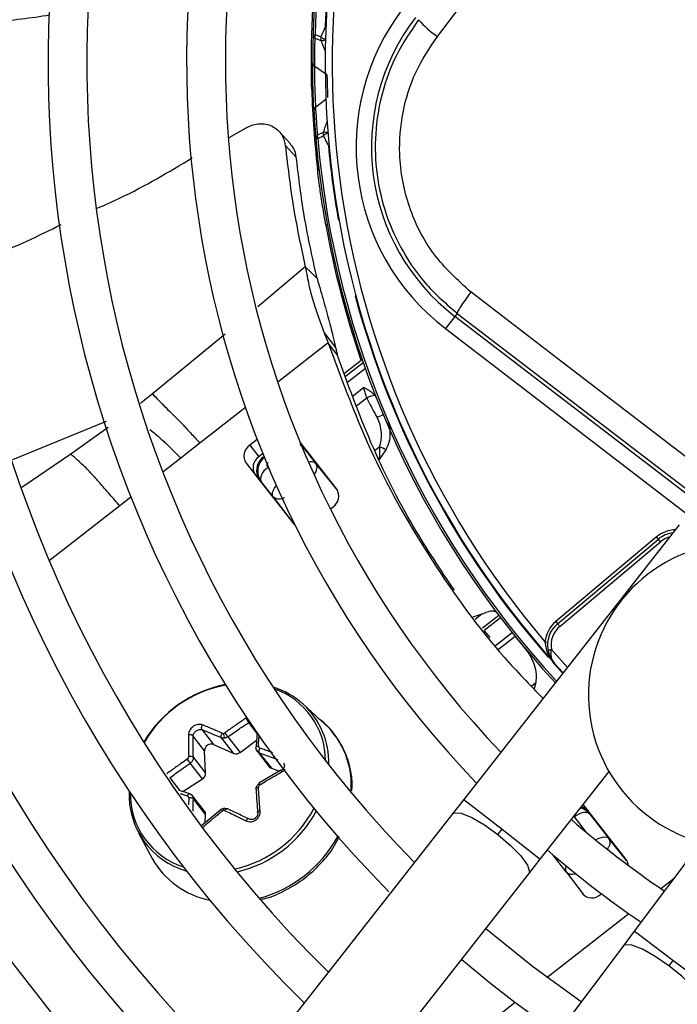
# Model space of a CAD drawing. Units: millimetres. Extents: x 5 to 414, y 3 to 291.
# Drawn here: x 136 to 140, y 239 to 243 of the extents above; entities that cross this region are included whole.
import ezdxf

# ---------------------------------------------------------------- set-up
doc = ezdxf.new("R2010")
doc.units = ezdxf.units.MM

msp = doc.modelspace()

# ---------------------------------------------------------------- linework, layer by layer
at = {"color": 7, "linetype": 'Continuous', "lineweight": 25}
for p, q in [((137.7521, 243.261), (137.7619, 243.2607)), ((137.7891, 243.2499), (137.7619, 243.2607)), ((137.7619, 243.2437), (137.789, 243.2329)), ((137.7445, 243.0249), (137.7446, 243.1167)), ((137.8202, 243.0667), (137.76, 243.1084)), ((137.7445, 243.0249), (137.7453, 242.996)), ((137.7453, 242.996), (137.7521, 242.9904)), ((137.3485, 242.7668), (137.4305, 242.8124)), ((137.6437, 242.7353), (137.5902, 242.7933)), ((137.8007, 242.7906), (137.774, 242.7784)), ((137.775, 242.7614), (137.8015, 242.7739)), ((137.6713, 242.6714), (137.6178, 242.7286)), ((137.775, 242.7614), (137.7652, 242.7606)), ((137.7728, 242.6176), (137.7801, 242.6126)), ((137.8199, 242.3455), (137.8133, 242.3443)), ((137.743, 242.1161), (137.7145, 242.1443)), ((137.7711, 242.0883), (137.743, 242.1161)), ((138.4455, 241.9203), (138.4341, 241.9055)), ((138.4341, 241.9055), (138.3891, 241.8468)), ((141.9249, 239.227), (138.4341, 241.9055)), ((137.8054, 241.826), (137.8243, 241.778)), ((137.8054, 241.826), (137.8605, 241.7554)), ((138.3891, 241.8468), (141.8798, 239.1683)), ((137.846, 241.7501), (137.8243, 241.778)), ((137.8678, 241.7223), (137.846, 241.7501)), ((137.9023, 241.6327), (137.9826, 241.6955)), ((137.9823, 241.6955), (137.9886, 241.6977)), ((137.2073, 241.2959), (137.115, 241.2238)), ((137.4831, 241.3141), (137.4471, 241.286)), ((137.8657, 241.075), (137.6894, 241.3006)), ((137.4471, 241.286), (137.4906, 241.2303)), ((137.7081, 241.2718), (137.7655, 241.1984)), ((138.069, 241.213), (138.103, 241.2637)), ((137.4294, 241.2004), (137.6556, 240.9108)), ((137.5103, 241.2457), (137.4906, 241.2303)), ((137.5118, 241.2289), (137.5158, 241.2321)), ((137.5118, 241.2289), (137.5174, 241.2278)), ((137.8692, 241.07), (137.7655, 241.1984)), ((137.5601, 241.038), (137.5028, 241.1114)), ((137.5601, 241.038), (137.6596, 240.9063)), ((137.8351, 240.9793), (137.848, 240.9894)), ((139.5136, 240.9031), (138.4777, 239.5826)), ((139.4045, 240.8448), (138.919, 240.4375)), ((138.9276, 240.4273), (139.4131, 240.8346)), ((138.9383, 240.4145), (139.4238, 240.8219)), ((139.4131, 240.8346), (139.4045, 240.8448)), ((139.4238, 240.8219), (139.4131, 240.8346)), ((138.5214, 240.4609), (138.5648, 240.4743)), ((138.6038, 240.3604), (138.5755, 240.3949)), ((138.919, 240.4375), (138.9276, 240.4273)), ((138.8674, 240.3403), (138.8807, 240.3389)), ((138.955, 240.191), (138.9139, 240.2362)), ((138.8229, 240.144), (138.8153, 240.1137)), ((137.8076, 239.9466), (137.7048, 240.0401)), ((137.23, 239.8165), (137.1747, 239.8873)), ((137.2182, 239.9177), (137.2735, 239.847)), ((137.3702, 239.8037), (137.3115, 239.8788)), ((137.3418, 239.8834), (137.4005, 239.8083)), ((137.2735, 239.847), (137.3702, 239.8037)), ((137.4005, 239.8083), (137.48, 239.8681)), ((137.1758, 239.7838), (137.2346, 239.7087)), ((137.2346, 239.7087), (137.23, 239.8165)), ((137.4791, 239.8185), (137.5409, 239.7394)), ((137.4926, 239.8072), (137.5513, 239.7321)), ((137.2194, 239.6814), (137.1607, 239.7566)), ((137.5513, 239.7321), (137.59, 239.7187)), ((137.5966, 239.7226), (137.4912, 239.6606)), ((138.8448, 239.2946), (139.1756, 239.7162)), ((137.1249, 239.62), (137.2194, 239.6814)), ((137.11, 239.6246), (137.1065, 239.6257)), ((137.1583, 239.6095), (137.11, 239.6246)), ((137.2299, 239.5254), (137.1675, 239.6053)), ((137.2346, 239.5102), (137.1758, 239.5853)), ((138.4777, 239.5826), (138.4229, 239.5129)), ((139.258, 239.2929), (139.0512, 239.5576)), ((138.4229, 239.5129), (135.8428, 236.2242)), ((137.3096, 239.5334), (137.2157, 239.4558)), ((137.2329, 239.47), (137.2346, 239.5102)), ((139.083, 239.512), (139.1752, 239.394)), ((136.9125, 239.4211), (136.9784, 239.2987)), ((138.6413, 239.4132), (138.6613, 239.4386)), ((139.2598, 239.2892), (139.1752, 239.394)), ((139.6182, 239.3766), (139.2966, 238.9479)), ((138.7901, 239.2248), (138.8448, 239.2946)), ((136.2099, 235.9361), (138.7901, 239.2248)), ((138.9698, 239.2336), (139.0509, 239.1264)), ((135.9908, 239.1976), (136.7565, 238.2174)), ((139.1352, 239.1252), (139.1395, 239.1286)), ((139.2966, 238.9479), (139.2434, 238.877)), ((139.2434, 238.877), (136.7345, 235.5336)), ((139.4832, 238.8079), (139.4639, 238.7821))]:
    msp.add_line(p, q, dxfattribs=at)
at = {"color": 8, "linetype": 'Continuous', "lineweight": 25}
for p, q in [((137.7651, 242.9135), (137.8136, 242.9509)), ((137.8284, 242.7269), (137.8253, 242.7267)), ((137.7695, 242.6462), (137.7696, 242.6458)), ((137.873, 242.3714), (137.8761, 242.372)), ((137.7145, 242.1443), (137.4864, 241.9522)), ((137.9574, 242.0053), (137.9544, 242.0045)), ((137.3288, 241.8199), (136.979, 241.5329)), ((137.8243, 241.778), (137.582, 241.5887)), ((137.9079, 241.6181), (137.9931, 241.6846)), ((138.0034, 241.6551), (137.919, 241.5892)), ((137.9392, 241.5209), (137.9944, 241.564)), ((138.01, 241.5123), (137.9628, 241.4754)), ((137.4264, 241.4672), (137.2073, 241.2959)), ((136.757, 241.3999), (136.3054, 241.2165)), ((136.7654, 241.3717), (136.5866, 241.2429)), ((137.6877, 241.29), (137.7081, 241.2718)), ((137.7081, 241.2718), (137.7083, 241.2765)), ((138.0497, 241.2618), (138.0714, 241.2788)), ((136.5866, 241.2429), (136.3501, 241.082)), ((137.115, 241.2238), (137.0293, 241.1568)), ((137.5174, 241.2278), (137.5175, 241.2279)), ((137.5174, 241.2278), (137.5178, 241.2272)), ((137.5339, 241.1798), (137.5419, 241.1696)), ((137.4981, 241.1124), (137.5028, 241.1114)), ((136.8757, 241.0369), (136.8214, 240.9944)), ((136.8214, 240.9944), (136.4828, 240.7299)), ((138.5648, 240.4743), (138.5316, 240.4484)), ((138.5668, 240.407), (138.645, 240.4681)), ((138.654, 240.4563), (138.5756, 240.3951)), ((138.6292, 240.3232), (138.7092, 240.3856)), ((138.7249, 240.366), (138.6443, 240.303)), ((138.9758, 240.2176), (138.8986, 240.3041)), ((138.8021, 240.1278), (138.8229, 240.144)), ((137.4825, 239.9), (137.442, 239.9519)), ((137.0628, 239.6863), (137.1112, 239.6242)), ((137.1536, 239.5897), (137.1528, 239.556)), ((138.4777, 239.5826), (138.6613, 239.4386)), ((139.0681, 239.4228), (139.0091, 239.4983)), ((139.083, 239.512), (139.0832, 239.5167)), ((138.6613, 239.4386), (138.8448, 239.2946)), ((138.9698, 239.2336), (138.9063, 239.315)), ((139.4244, 239.1538), (139.489, 239.2043)), ((138.8765, 238.7258), (139.2703, 239.0335)), ((139.4832, 238.8079), (139.2966, 238.9479)), ((139.6699, 238.6678), (139.4832, 238.8079)), ((138.3339, 238.3018), (138.7242, 238.6068))]:
    msp.add_line(p, q, dxfattribs=at)
at = {"color": 7, "linetype": 'Continuous', "lineweight": 25, "flags": 128}
for points in [[(138.3501, 243.2521), (138.4838, 243.426), (138.6176, 243.6), (138.7514, 243.7741), (138.8853, 243.9482), (139.0191, 244.1224), (139.153, 244.2967), (139.2868, 244.471), (139.4207, 244.6453)], [(142.0169, 239.3324), (141.5795, 239.6686), (141.1418, 240.0051), (140.7036, 240.3416), (140.2653, 240.678), (139.8268, 241.0144), (139.3884, 241.3505), (138.9501, 241.6863), (138.5121, 242.0217)], [(138.4455, 241.9203), (138.8817, 241.5863), (139.3183, 241.2518), (139.7549, 240.917), (140.1916, 240.5821), (140.6282, 240.2469), (141.0646, 239.9118), (141.5006, 239.5767), (141.9362, 239.2418)], [(137.5339, 241.1798), (137.5242, 241.1713), (137.5157, 241.1621), (137.5086, 241.1526), (137.5033, 241.143), (137.5, 241.1338), (137.4988, 241.1252), (137.4997, 241.1176), (137.5028, 241.1114)], [(137.6556, 240.9108), (137.6634, 240.9029), (137.6653, 240.9014)], [(138.9276, 240.4273), (138.9278, 240.427), (138.9284, 240.4263), (138.9294, 240.4251), (138.9307, 240.4235), (138.9324, 240.4216), (138.9342, 240.4194), (138.9362, 240.417), (138.9383, 240.4145)], [(138.8822, 240.3011), (138.8825, 240.3011), (138.8834, 240.3013), (138.8849, 240.3016), (138.887, 240.3019), (138.8895, 240.3024), (138.8923, 240.3029), (138.8954, 240.3035), (138.8986, 240.3041)], [(137.4774, 239.8298), (137.4767, 239.8314), (137.4766, 239.833), (137.4772, 239.8345), (137.4785, 239.8359), (137.4804, 239.8372), (137.4828, 239.8382), (137.4857, 239.8389), (137.4888, 239.8393)], [(137.4774, 239.6313), (137.4767, 239.6327), (137.4766, 239.6341), (137.4772, 239.6355), (137.4785, 239.6369), (137.4804, 239.6381), (137.4828, 239.6392), (137.4857, 239.6401), (137.4888, 239.6408)], [(137.1607, 239.6079), (137.1593, 239.6091), (137.1577, 239.6096), (137.1559, 239.6095), (137.1539, 239.6086), (137.152, 239.6072), (137.1501, 239.6052), (137.1484, 239.6027), (137.1468, 239.5998)], [(137.3266, 239.5382), (137.3255, 239.5394), (137.3244, 239.5398), (137.3234, 239.5395), (137.3226, 239.5386), (137.3219, 239.537), (137.3215, 239.5348), (137.3212, 239.5321), (137.3212, 239.5291)], [(139.083, 239.512), (139.0776, 239.5165), (139.0705, 239.5192), (139.0619, 239.5201), (139.0522, 239.5191), (139.0416, 239.5163), (139.0306, 239.5118), (139.0196, 239.5057), (139.0091, 239.4983)], [(139.0415, 238.608), (138.8074, 238.7781), (138.5825, 238.9602)]]:
    msp.add_lwpolyline(points, dxfattribs=at)
at = {"color": 8, "linetype": 'Continuous', "lineweight": 25, "flags": 128}
for points in [[(137.8104, 243.2981), (137.8128, 243.298), (137.8135, 243.2979)], [(137.8104, 243.2981), (137.8127, 243.2962), (137.8134, 243.2956)], [(137.8282, 242.7292), (137.8276, 242.7287), (137.8253, 242.7267)], [(137.7081, 241.2718), (137.7028, 241.2762), (137.6988, 241.2781)], [(137.5601, 241.038), (137.5571, 241.0442), (137.5562, 241.0518), (137.5574, 241.0603), (137.5607, 241.0696), (137.566, 241.0792), (137.573, 241.0887), (137.5757, 241.0918)], [(138.953, 240.1886), (138.9277, 240.2163), (138.9014, 240.2457)], [(138.4229, 239.5129), (138.4318, 239.5184), (138.4649, 239.5158), (138.5152, 239.4954), (138.5764, 239.4598), (138.6413, 239.4132)], [(138.6413, 239.4132), (138.702, 239.3613), (138.7512, 239.3103), (138.7829, 239.2663), (138.7933, 239.2347), (138.7901, 239.2248)], [(139.1112, 239.3874), (139.1118, 239.3878), (139.1228, 239.3938), (139.1337, 239.3983), (139.1443, 239.4011), (139.1541, 239.4021), (139.1627, 239.4012), (139.1698, 239.3985), (139.1752, 239.394)], [(139.4639, 238.7821), (139.398, 238.8273), (139.336, 238.8615), (139.2853, 238.8808), (139.2521, 238.8827), (139.2434, 238.877)], [(139.6166, 238.5969), (139.6197, 238.6069), (139.6086, 238.6382), (139.5759, 238.6815), (139.5257, 238.7315), (139.4639, 238.7821)]]:
    msp.add_lwpolyline(points, dxfattribs=at)
at = {"color": 7, "linetype": 'Continuous', "lineweight": 25}
for centre, radius in [((142.1434, 243.259), 18.0032), ((142.1434, 243.1256), 15.7667), ((142.1434, 243.1256), 15.7333), ((142.1434, 243.1256), 15.6133), ((142.1434, 243.1256), 15.58)]:
    msp.add_circle(centre, radius, dxfattribs=at)
for centre, radius, start, end in [((142.1434, 243.1256), 8.3333, 147.91461, 227.08539), ((142.1434, 243.1256), 8.1467, 148.02483, 226.97517), ((142.1434, 243.1256), 7.6667, 148.33299, 226.66701), ((142.1434, 243.1256), 7.48, 148.46356, 226.53644), ((142.1434, 243.1256), 7, 148.83142, 226.16858), ((142.1434, 243.1256), 6.8133, 148.98855, 226.01145), ((142.1434, 243.1256), 6.3333, 149.45392, 225.56463), ((142.1434, 243.1256), 6.1467, 149.6281, 225.3719), ((142.1434, 243.1256), 5.6667, 150.1824, 224.7212), ((142.1434, 243.1256), 5.48, 150.4244, 224.5756), ((142.1434, 243.1256), 5, 151.1304, 223.8696), ((142.1434, 243.1256), 4.8133, 151.5475, 223.5475), ((142.1434, 243.1256), 4.3933, 152.246, 178.2339), ((142.1434, 243.1256), 4.3333, 153.1808, 221.8192), ((142.1434, 243.1256), 4.3, 154.6273, 220.3727), ((142.1434, 243.1256), 4.3364, 158.9839, 177.7211), ((139.0587, 242.7195), 1.1, 142.5, 232.5), ((139.0587, 242.7195), 1.026, 142.5, 232.5), ((138.6117, 243.6372), 0.4655, 220.8369, 235.809), ((142.9047, 241.0206), 5.5802, 155.9127, 156.453), ((137.7733, 243.2615), 0.0211, 181.1863, 237.3653), ((137.8246, 243.2915), 0.0546, 229.5205, 234.2467), ((137.7712, 243.1263), 0.0211, 182.8045, 238.2835), ((142.1414, 243.1255), 4.3981, 181.6864, 186.6309), ((137.7772, 242.8961), 0.0212, 124.7306, 180.1798), ((137.7864, 242.7613), 0.0211, 125.6347, 181.8137), ((137.8393, 242.7339), 0.0547, 128.7563, 133.4161), ((142.1434, 243.1256), 4.3933, 184.7661, 222.754), ((142.1434, 243.1256), 4.3364, 185.2789, 190.0161), ((142.1434, 243.1256), 4.4, 190.2281, 198.9675), ((138.0512, 241.4513), 0.0736, 91.1326, 123.9977), ((137.4816, 241.2342), 0.0622, 123.6869, 212.9122), ((137.9551, 240.9941), 0.3075, 61.2592, 67.7899), ((137.5251, 241.1785), 0.0622, 123.6869, 212.9122), ((137.8135, 241.0412), 0.0622, 303.6869, 32.9122), ((139.4988, 240.7325), 0.1333, 96.4785, 130), ((139.8098, 240.0844), 0.7333, 102.9788, 2.0212), ((139.0133, 240.3251), 0.1467, 130, 174.0776), ((139.0133, 240.3251), 0.1333, 130, 190.409), ((139.0133, 240.3251), 0.1167, 130, 190.4091), ((137.4404, 239.5617), 0.5836, 100.8742, 149.5207), ((137.4345, 239.5691), 0.5724, 100.3213, 149.9839), ((137.4437, 239.7505), 0.3899, 47.957, 72.7628), ((137.442, 239.7654), 0.3701, 0.4821, 70.627), ((137.3636, 239.8979), 0.0425, 177.0504, 209.4133), ((137.3187, 239.9157), 0.0158, 279.0636, 306.075), ((137.2624, 239.8165), 0.0324, 70.0007, 180.0147), ((137.5166, 239.8151), 0.0252, 146.0763, 198.3231), ((137.1607, 239.7656), 0.0237, 50.1742, 107.3909), ((137.3814, 239.8321), 0.0305, 248.5145, 308.8232), ((137.2664, 239.8466), 0.1389, 210.5335, 220.3996), ((137.5585, 239.7533), 0.0224, 218.2633, 251.3882), ((137.2027, 239.7086), 0.0319, 301.6436, 0.1469), ((137.2475, 239.6046), 0.3811, 177.2419, 254.2038), ((137.2425, 239.6102), 0.3704, 179.2709, 252.0327), ((137.1597, 239.5615), 0.0288, 55.8098, 102.0997), ((139.035, 239.4944), 0.0517, 38.8149, 81.1874), ((137.2118, 239.5115), 0.0228, 356.7276, 37.5472), ((137.3234, 239.515), 0.0143, 99.0527, 128.8851), ((142.1434, 243.1256), 4.8133, 229.1398, 235.8602), ((142.1434, 243.1256), 5, 229.2187, 235.7576), ((137.3306, 239.494), 0.4028, 209.0032, 259.2422), ((139.2182, 239.2622), 0.0503, 3.4215, 37.6085), ((142.1434, 243.1256), 5.48, 240.4244, 314.5756), ((139.0933, 239.1713), 0.0622, 223.0878, 312.3131), ((142.1434, 243.1256), 5.6667, 240.1824, 314.8176), ((142.1434, 243.1256), 5.6667, 229.5533, 235.4467), ((142.1434, 243.1256), 6.1467, 239.6281, 315.3719), ((142.1434, 243.1256), 6.3333, 239.43537, 315.56463)]:
    msp.add_arc(centre, radius, start, end, dxfattribs=at)
at = {"color": 8, "linetype": 'Continuous', "lineweight": 25}
for centre, radius, start, end in [((142.1434, 243.1256), 4.3836, 152.2665, 178.2339), ((137.7928, 243.2886), 0.0558, 266.1898, 289.5146), ((137.8427, 243.3182), 0.0869, 234.8207, 248.9148), ((143.3724, 245.4242), 5.9979, 201.42793, 201.97929), ((143.492, 240.8941), 5.999, 161.02074, 161.57083), ((137.8073, 242.7353), 0.0558, 73.4784, 96.8429), ((137.8587, 242.7083), 0.0869, 114.085, 128.1796), ((142.1434, 243.1256), 4.3836, 184.7661, 222.7335), ((142.1434, 243.1256), 4.3364, 194.9839, 221.2492), ((138.1206, 241.3142), 0.1214, 104.6882, 120.2211), ((137.7427, 241.1719), 0.035, 49.328, 111.1345), ((139.4988, 240.7325), 0.1467, 91.5462, 130), ((139.4988, 240.7325), 0.1167, 105.2423, 130), ((137.4462, 239.7605), 0.3809, 358.3374, 47.2324), ((137.5314, 239.6512), 0.4044, 355.0703, 46.9243), ((137.5738, 239.7036), 0.0932, 207.4686, 212.9035), ((139.018, 239.466), 0.0833, 45.7321, 73.3267), ((137.2497, 239.8061), 0.5723, 282.59, 332.2061), ((137.2515, 239.8039), 0.5859, 283.2635, 331.652), ((137.3323, 239.7004), 0.6145, 285.094, 331.1326), ((138.9964, 239.2486), 0.0305, 153.1184, 209.4462)]:
    msp.add_arc(centre, radius, start, end, dxfattribs=at)
at = {"color": 7, "linetype": 'Continuous', "lineweight": 25}
for centre, major_axis, ratio, start_param, end_param in [((137.9844, 241.3613), (-0.0433, 0.1256), 0.693794, 3.785118, 4.941311), ((137.5643, 241.163), (0.0719, -0.0442), 0.985592, 2.789266, 4.035002), ((137.5689, 241.1621), (0.07, -0.0456), 0.997247, 2.811911, 4.042065), ((143.4349, 244.1727), (-5.1374, 6.5756), 0.725707, 1.582774, 1.592172), ((137.3215, 239.9117), (0.011, 0.0076), 0.815254, 3.607776, 4.173599), ((137.5018, 239.8404), (0.0118, 0.0066), 0.839751, 2.643829, 3.774966), ((137.1412, 239.7854), (0.0102, 0.0087), 0.810518, 4.574423, 5.70556), ((137.5018, 239.6428), (0.0115, 0.007), 0.888421, 1.573287, 2.704424), ((137.1412, 239.5878), (0.00932, 0.00977), 0.834731, 5.534271, 6.665409), ((137.3216, 239.5165), (0.00926, 0.00969), 0.887167, 0.29024, 0.856063), ((139.0178, 239.4601), (-0.0273, 0.079), 0.997247, 5.38281, 5.702996)]:
    msp.add_ellipse(centre, major_axis=major_axis, ratio=ratio, start_param=start_param, end_param=end_param, dxfattribs=at)
at = {"color": 8, "linetype": 'Continuous', "lineweight": 25}
for centre, major_axis, ratio, start_param, end_param in [((137.7001, 241.1467), (0.065, 0.0522), 0.540313, 5.244746, 6.268265), ((137.5689, 241.1621), (0.07, -0.0456), 0.997247, 4.042065, 4.373208), ((139.0178, 239.4601), (-0.0273, 0.079), 0.997247, 5.051666, 5.38281), ((139.0358, 239.2846), (0.0664, 0.0504), 0.540313, 3.156513, 4.033092)]:
    msp.add_ellipse(centre, major_axis=major_axis, ratio=ratio, start_param=start_param, end_param=end_param, dxfattribs=at)
at = {"color": 7, "linetype": 'Continuous', "lineweight": 25}
for points, knots in [([(136.0028, 243.3275), (136.0726, 243.3248), (136.2359, 243.3185), (136.3942, 243.3421), (136.4848, 243.3556)], [0, 0, 0, 0, 0.427957, 1, 1, 1, 1]), ([(137.7453, 242.996), (137.744, 243.0668), (137.7418, 243.1932), (137.7478, 243.3198), (137.7505, 243.3755)], [0, 0, 0, 0, 0.559998, 1, 1, 1, 1]), ([(138.2595, 243.3328), (138.2215, 243.277), (138.1473, 243.1679), (138.0791, 242.9802), (138.0465, 242.7858), (138.0532, 242.5873), (138.098, 242.3939), (138.1799, 242.2144), (138.2943, 242.0506), (138.3943, 241.9644), (138.4455, 241.9203)], [0, 0, 0, 0, 0.1277483, 0.2498514, 0.3756996, 0.4998636, 0.6240943, 0.7499841, 0.8721647, 1, 1, 1, 1]), ([(137.7521, 243.261), (137.7515, 243.2357), (137.7503, 243.1904), (137.7501, 243.1452), (137.75, 243.1253)], [0, 0, 0, 0, 0.559998, 1, 1, 1, 1]), ([(137.76, 243.1084), (137.7601, 243.1336), (137.7602, 243.1787), (137.7613, 243.2238), (137.7619, 243.2437)], [0, 0, 0, 0, 0.559999, 1, 1, 1, 1]), ([(138.5121, 242.0217), (138.4484, 242.0797), (138.321, 242.1955), (138.2043, 242.4301), (138.1594, 242.6671), (138.1776, 242.888), (138.2374, 243.0836), (138.3125, 243.1959), (138.3501, 243.2521)], [0, 0, 0, 0, 0.186856, 0.373304, 0.559555, 0.706139, 0.852945, 1, 1, 1, 1]), ([(137.756, 242.896), (137.7551, 242.9149), (137.7533, 242.9527), (137.7511, 243.0213), (137.7502, 243.0818), (137.7501, 243.1108), (137.75, 243.1253)], [0, 0, 0, 0, 0.278618, 0.559276, 0.780375, 1, 1, 1, 1]), ([(137.7651, 242.9135), (137.7644, 242.9295), (137.7628, 242.9617), (137.7609, 243.02), (137.7601, 243.0714), (137.7601, 243.096), (137.76, 243.1084)], [0, 0, 0, 0, 0.27977, 0.559094, 0.779522, 1, 1, 1, 1]), ([(137.823, 242.9582), (137.8229, 242.9659), (137.8225, 242.9818), (137.8218, 243.0122), (137.8209, 243.0429), (137.8204, 243.0588), (137.8202, 243.0667)], [0, 0, 0, 0, 0.244583, 0.499904, 0.74978, 1, 1, 1, 1]), ([(137.774, 242.7784), (137.7721, 242.8036), (137.7686, 242.8486), (137.7662, 242.8936), (137.7651, 242.9135)], [0, 0, 0, 0, 0.559999, 1, 1, 1, 1]), ([(137.756, 242.896), (137.7575, 242.8707), (137.76, 242.8256), (137.7636, 242.7804), (137.7652, 242.7606)], [0, 0, 0, 0, 0.560002, 1, 1, 1, 1]), ([(137.4306, 242.8124), (137.4392, 242.817), (137.4572, 242.8265), (137.4872, 242.833), (137.5184, 242.8328), (137.5488, 242.8247), (137.5761, 242.8088), (137.5976, 242.7862), (137.6125, 242.7591), (137.6161, 242.7385), (137.6178, 242.7286)], [0, 0, 0, 0, 0.10443, 0.218136, 0.339699, 0.468877, 0.603996, 0.741682, 0.875516, 1, 1, 1, 1]), ([(137.8016, 242.7738), (137.8043, 242.7684), (137.8087, 242.7595), (137.8149, 242.7472), (137.8201, 242.7369), (137.8236, 242.7301), (137.8253, 242.7267)], [0, 0, 0, 0, 0.343399, 0.562736, 0.781118, 1, 1, 1, 1]), ([(137.6178, 242.7286), (137.6309, 242.6177), (137.6542, 242.4197), (137.6961, 242.2285), (137.7145, 242.1443)], [0, 0, 0, 0, 0.559989, 1, 1, 1, 1]), ([(137.6713, 242.6714), (137.6685, 242.6867), (137.6641, 242.711), (137.6478, 242.7276), (137.6419, 242.7337)], [0, 0, 0, 0, 0.631708, 1, 1, 1, 1]), ([(136.7139, 242.4259), (136.7508, 242.4421), (136.9087, 242.5116), (137.0571, 242.6003), (137.1708, 242.6682)], [0, 0, 0, 0, 0.233588, 1, 1, 1, 1]), ([(137.7711, 242.0883), (137.7474, 242.1953), (137.7051, 242.3864), (137.6816, 242.5843), (137.6713, 242.6714)], [0, 0, 0, 0, 0.559981, 1, 1, 1, 1]), ([(137.8133, 242.3443), (137.8079, 242.3751), (137.7973, 242.4364), (137.7823, 242.5386), (137.7764, 242.5877), (137.7728, 242.6176)], [0, 0, 0, 0, 0.282956, 0.563694, 1, 1, 1, 1]), ([(136.0852, 242.1532), (136.1253, 242.1671), (136.2814, 242.2209), (136.43, 242.2935), (136.5405, 242.3475)], [0, 0, 0, 0, 0.256682, 1, 1, 1, 1]), ([(137.7145, 242.1443), (137.7203, 242.113), (137.7342, 242.0386), (137.7552, 241.97), (137.7761, 241.9038), (137.7961, 241.8506), (137.8054, 241.826)], [0, 0, 0, 0, 0.226443, 0.539495, 0.786771, 1, 1, 1, 1]), ([(137.7711, 242.0883), (137.7826, 242.0491), (137.8075, 241.964), (137.8283, 241.8855), (137.8452, 241.8218), (137.856, 241.7748), (137.8605, 241.7554)], [0, 0, 0, 0, 0.288576, 0.626414, 0.84642, 1, 1, 1, 1]), ([(137.8243, 241.778), (137.8922, 241.5944), (138.0279, 241.2277), (138.3181, 240.7245), (138.597, 240.3371), (138.7949, 240.1333), (138.8584, 240.0679)], [0, 0, 0, 0, 0.288422, 0.576316, 0.863937, 1, 1, 1, 1]), ([(137.8605, 241.7554), (137.8618, 241.7494), (137.8642, 241.7389), (137.8667, 241.7273), (137.8678, 241.7223)], [0, 0, 0, 0, 0.569197, 1, 1, 1, 1]), ([(138.4318, 240.5882), (138.3649, 240.6883), (138.2139, 240.9146), (138.0234, 241.2937), (137.9194, 241.5802), (137.8678, 241.7223)], [0, 0, 0, 0, 0.285749, 0.64568, 1, 1, 1, 1]), ([(136.979, 241.5329), (136.9885, 241.523), (137.0151, 241.4954), (137.0467, 241.4638), (137.0815, 241.4295), (137.116, 241.3952), (137.161, 241.3473), (137.1917, 241.3132), (137.2073, 241.2959)], [0, 0, 0, 0, 0.089376, 0.248139, 0.438426, 0.713257, 0.854515, 1, 1, 1, 1]), ([(138.0497, 241.5249), (138.0441, 241.531), (138.0351, 241.5409), (138.0192, 241.5508), (138.0065, 241.5578), (137.9982, 241.562), (137.9944, 241.564)], [0, 0, 0, 0, 0.368747, 0.593563, 0.817118, 1, 1, 1, 1]), ([(137.9944, 241.564), (137.9957, 241.5583), (137.9977, 241.549), (138.0018, 241.5352), (138.0057, 241.5235), (138.0086, 241.516), (138.01, 241.5123)], [0, 0, 0, 0, 0.34218, 0.562837, 0.782175, 1, 1, 1, 1]), ([(138.01, 241.5123), (138.0192, 241.4949), (138.0356, 241.4637), (138.0522, 241.4327), (138.0595, 241.419)], [0, 0, 0, 0, 0.559993, 1, 1, 1, 1]), ([(138.0569, 241.5118), (138.0558, 241.5143), (138.0538, 241.5189), (138.051, 241.5231), (138.0497, 241.5249)], [0, 0, 0, 0, 0.559951, 1, 1, 1, 1]), ([(137.689, 241.2946), (137.6928, 241.2917), (137.6997, 241.2867), (137.7057, 241.2797), (137.7083, 241.2766)], [0, 0, 0, 0, 0.559809, 1, 1, 1, 1]), ([(138.0714, 241.2788), (138.0715, 241.2714), (138.0717, 241.2591), (138.0713, 241.2418), (138.0705, 241.2271), (138.0695, 241.2177), (138.069, 241.213)], [0, 0, 0, 0, 0.328963, 0.549803, 0.773921, 1, 1, 1, 1]), ([(136.8214, 240.9944), (136.8048, 241.0136), (136.7648, 241.06), (136.7248, 241.1063), (136.6897, 241.1455), (136.6598, 241.1768), (136.6221, 241.212), (136.5979, 241.233), (136.5866, 241.2429)], [0, 0, 0, 0, 0.152322, 0.368083, 0.574057, 0.815869, 0.913831, 1, 1, 1, 1]), ([(137.5339, 241.1798), (137.5327, 241.1818), (137.5302, 241.1859), (137.5302, 241.1929), (137.5324, 241.199), (137.5353, 241.2017), (137.5367, 241.2031)], [0, 0, 0, 0, 0.298957, 0.583748, 0.795585, 1, 1, 1, 1]), ([(137.498, 241.1124), (137.4951, 241.1166), (137.4898, 241.1241), (137.4867, 241.132), (137.4853, 241.1355)], [0, 0, 0, 0, 0.560205, 1, 1, 1, 1]), ([(138.5648, 240.4743), (138.5734, 240.4782), (138.5924, 240.4868), (138.6198, 240.4929), (138.6289, 240.4869), (138.6347, 240.483)], [0, 0, 0, 0, 0.227459, 0.501521, 1, 1, 1, 1]), ([(138.7739, 240.3048), (138.7741, 240.3046), (138.7747, 240.3038), (138.777, 240.3009), (138.7942, 240.2784), (138.8148, 240.2396), (138.8273, 240.1863), (138.8243, 240.1572), (138.8229, 240.144)], [0, 0, 0, 0, 0.004685, 0.016921, 0.064395, 0.498928, 0.772709, 1, 1, 1, 1]), ([(138.8822, 240.3011), (138.8858, 240.2876), (138.8924, 240.2633), (138.9073, 240.2446), (138.9139, 240.2362)], [0, 0, 0, 0, 0.55509, 1, 1, 1, 1]), ([(138.9139, 240.2362), (138.9099, 240.2418), (138.902, 240.2526), (138.8975, 240.2717), (138.8967, 240.289), (138.898, 240.2993), (138.8986, 240.3041)], [0, 0, 0, 0, 0.319809, 0.615513, 0.820857, 1, 1, 1, 1]), ([(137.4291, 239.9725), (137.4163, 239.964), (137.3962, 239.9508), (137.3689, 239.932), (137.348, 239.9173), (137.3344, 239.9075), (137.328, 239.9029)], [0, 0, 0, 0, 0.3750754, 0.5905461, 0.8086998, 1, 1, 1, 1]), ([(137.442, 239.9519), (137.4413, 239.9531), (137.4404, 239.9551), (137.4384, 239.9587), (137.4365, 239.9616), (137.4346, 239.9647), (137.432, 239.9686), (137.4303, 239.9709), (137.4291, 239.9725)], [0, 0, 0, 0, 0.238104, 0.367489, 0.5, 0.632511, 0.761896, 1, 1, 1, 1]), ([(137.9378, 239.6238), (137.9386, 239.631), (137.9429, 239.6707), (137.9305, 239.7409), (137.9006, 239.8298), (137.849, 239.9062), (137.8057, 239.9542), (137.777, 239.9712), (137.7749, 239.9724)], [0, 0, 0, 0, 0.051544, 0.286075, 0.519278, 0.751081, 0.981941, 1, 1, 1, 1]), ([(137.2203, 239.9406), (137.2167, 239.9417), (137.2098, 239.9438), (137.1978, 239.943), (137.186, 239.9394), (137.175, 239.9331), (137.1654, 239.9248), (137.1579, 239.9148), (137.1529, 239.9037), (137.1523, 239.8964), (137.152, 239.8928)], [0, 0, 0, 0, 0.129439, 0.255329, 0.382184, 0.502611, 0.623188, 0.748631, 0.874755, 1, 1, 1, 1]), ([(137.2182, 239.9177), (137.2173, 239.919), (137.2161, 239.9208), (137.2155, 239.9246), (137.2155, 239.9278), (137.2161, 239.9313), (137.2171, 239.9347), (137.2185, 239.9379), (137.2197, 239.9397), (137.2203, 239.9406)], [0, 0, 0, 0, 0.234141, 0.362256, 0.494205, 0.626925, 0.757249, 0.882336, 1, 1, 1, 1]), ([(137.3145, 239.9009), (137.3045, 239.9052), (137.2876, 239.9126), (137.264, 239.9226), (137.2425, 239.9316), (137.228, 239.9375), (137.2203, 239.9406)], [0, 0, 0, 0, 0.310214, 0.530252, 0.748607, 1, 1, 1, 1]), ([(137.3418, 239.8834), (137.3603, 239.8966), (137.3934, 239.92), (137.4271, 239.9421), (137.442, 239.9519)], [0, 0, 0, 0, 0.560156, 1, 1, 1, 1]), ([(137.1747, 239.8873), (137.1737, 239.8884), (137.1722, 239.8902), (137.1687, 239.8919), (137.1655, 239.8929), (137.162, 239.8935), (137.1574, 239.8938), (137.1541, 239.8932), (137.152, 239.8928)], [0, 0, 0, 0, 0.2381037, 0.3674892, 0.5, 0.6325108, 0.7618963, 1, 1, 1, 1]), ([(137.152, 239.8928), (137.152, 239.8798), (137.152, 239.8591), (137.1525, 239.8309), (137.153, 239.8091), (137.1534, 239.795), (137.1536, 239.7882)], [0, 0, 0, 0, 0.38279, 0.603854, 0.808616, 1, 1, 1, 1]), ([(137.1758, 239.7838), (137.1754, 239.8035), (137.1746, 239.8386), (137.1746, 239.8724), (137.1747, 239.8873)], [0, 0, 0, 0, 0.560156, 1, 1, 1, 1]), ([(137.1747, 239.8873), (137.175, 239.8897), (137.1755, 239.8941), (137.1789, 239.9009), (137.1837, 239.9071), (137.1899, 239.9124), (137.1971, 239.9165), (137.2044, 239.9188), (137.2117, 239.9194), (137.2159, 239.9183), (137.2182, 239.9177)], [0, 0, 0, 0, 0.13379, 0.25066, 0.377698, 0.500005, 0.622361, 0.749349, 0.866285, 1, 1, 1, 1]), ([(137.2182, 239.9177), (137.2353, 239.9108), (137.2659, 239.8984), (137.2976, 239.8848), (137.3115, 239.8788)], [0, 0, 0, 0, 0.559817, 1, 1, 1, 1]), ([(137.3115, 239.8788), (137.3108, 239.88), (137.3098, 239.8817), (137.3095, 239.8853), (137.3097, 239.8884), (137.3103, 239.8918), (137.3117, 239.8961), (137.3134, 239.899), (137.3145, 239.9009)], [0, 0, 0, 0, 0.2373661, 0.3662588, 0.4983792, 0.6307397, 0.7603209, 1, 1, 1, 1]), ([(137.3266, 239.877), (137.3239, 239.8768), (137.3186, 239.8764), (137.3139, 239.878), (137.3115, 239.8788)], [0, 0, 0, 0, 0.493244, 1, 1, 1, 1]), ([(137.3418, 239.8834), (137.3394, 239.8819), (137.3346, 239.8788), (137.3292, 239.8776), (137.3266, 239.877)], [0, 0, 0, 0, 0.506755, 1, 1, 1, 1]), ([(137.3418, 239.8834), (137.341, 239.8846), (137.3399, 239.8863), (137.3376, 239.8896), (137.3356, 239.8924), (137.3335, 239.8954), (137.3309, 239.8991), (137.3291, 239.9014), (137.328, 239.9029)], [0, 0, 0, 0, 0.239004, 0.368386, 0.500677, 0.632868, 0.761961, 1, 1, 1, 1]), ([(137.483, 239.906), (137.4822, 239.8963), (137.4801, 239.873), (137.4786, 239.8489), (137.4778, 239.8349)], [0, 0, 0, 0, 0.419657, 1, 1, 1, 1]), ([(137.4926, 239.8072), (137.4903, 239.8082), (137.4858, 239.8103), (137.4809, 239.8157), (137.4777, 239.8223), (137.4775, 239.8273), (137.4774, 239.8298)], [0, 0, 0, 0, 0.250013, 0.500001, 0.749988, 1, 1, 1, 1]), ([(137.1758, 239.7838), (137.1757, 239.7813), (137.1755, 239.7762), (137.1723, 239.7687), (137.1674, 239.7618), (137.1629, 239.7583), (137.1607, 239.7566)], [0, 0, 0, 0, 0.250012, 0.499999, 0.749987, 1, 1, 1, 1]), ([(137.1468, 239.7761), (137.1364, 239.7689), (137.1186, 239.7567), (137.0938, 239.7391), (137.071, 239.7228), (137.0558, 239.7114), (137.0476, 239.7052)], [0, 0, 0, 0, 0.309427, 0.528941, 0.747346, 1, 1, 1, 1]), ([(137.0628, 239.6863), (137.0808, 239.6997), (137.1129, 239.7236), (137.1461, 239.7465), (137.1607, 239.7566)], [0, 0, 0, 0, 0.559817, 1, 1, 1, 1]), ([(137.6093, 239.7584), (137.6106, 239.7563), (137.6131, 239.752), (137.6141, 239.7447), (137.613, 239.7373), (137.6097, 239.7305), (137.6045, 239.7245), (137.5998, 239.7216), (137.5973, 239.7201)], [0, 0, 0, 0, 0.169535, 0.332753, 0.49604, 0.665509, 0.821558, 1, 1, 1, 1]), ([(137.4956, 239.653), (137.5065, 239.6595), (137.525, 239.6708), (137.5514, 239.6864), (137.5759, 239.7005), (137.5928, 239.7099), (137.6018, 239.7149)], [0, 0, 0, 0, 0.309427, 0.528941, 0.747346, 1, 1, 1, 1]), ([(137.5973, 239.7201), (137.597, 239.721), (137.5964, 239.7224), (137.5966, 239.7227), (137.597, 239.7223), (137.5979, 239.7212), (137.599, 239.7195), (137.6003, 239.7174), (137.6013, 239.7157), (137.6018, 239.7149)], [0, 0, 0, 0, 0.234141, 0.362257, 0.494205, 0.626925, 0.757249, 0.882336, 1, 1, 1, 1]), ([(137.4774, 239.6313), (137.4775, 239.6339), (137.4777, 239.639), (137.4809, 239.6466), (137.4858, 239.6535), (137.4903, 239.6569), (137.4926, 239.6585)], [0, 0, 0, 0, 0.250012, 0.499999, 0.749987, 1, 1, 1, 1]), ([(137.4974, 239.5273), (137.4961, 239.542), (137.4941, 239.5651), (137.4919, 239.5957), (137.4902, 239.6189), (137.4893, 239.6337), (137.4888, 239.6408)], [0, 0, 0, 0, 0.38279, 0.603854, 0.808616, 1, 1, 1, 1]), ([(137.1716, 239.6), (137.1697, 239.6021), (137.1661, 239.6063), (137.1609, 239.6084), (137.1583, 239.6095)], [0, 0, 0, 0, 0.500243, 1, 1, 1, 1]), ([(137.1607, 239.6079), (137.1629, 239.6069), (137.1674, 239.605), (137.1723, 239.5996), (137.1755, 239.593), (137.1757, 239.5879), (137.1758, 239.5853)], [0, 0, 0, 0, 0.250013, 0.500001, 0.749988, 1, 1, 1, 1]), ([(137.4774, 239.6313), (137.4787, 239.6106), (137.481, 239.5737), (137.4841, 239.5358), (137.4854, 239.5191)], [0, 0, 0, 0, 0.560156, 1, 1, 1, 1]), ([(137.2203, 239.4477), (137.2318, 239.4577), (137.25, 239.4734), (137.2755, 239.4945), (137.2952, 239.5107), (137.3083, 239.5212), (137.3145, 239.5261)], [0, 0, 0, 0, 0.375075, 0.590546, 0.8087, 1, 1, 1, 1]), ([(137.3115, 239.5317), (137.3108, 239.5324), (137.3098, 239.5334), (137.3095, 239.5335), (137.3097, 239.5329), (137.3104, 239.5318), (137.3117, 239.5298), (137.3134, 239.5275), (137.3145, 239.5261)], [0, 0, 0, 0, 0.239004, 0.368386, 0.500677, 0.632868, 0.761961, 1, 1, 1, 1]), ([(137.3242, 239.5398), (137.3215, 239.5392), (137.3163, 239.538), (137.3118, 239.535), (137.3096, 239.5334)], [0, 0, 0, 0, 0.502826, 1, 1, 1, 1]), ([(137.3266, 239.5382), (137.3292, 239.5385), (137.3346, 239.5389), (137.3394, 239.5372), (137.3418, 239.5363)], [0, 0, 0, 0, 0.493244, 1, 1, 1, 1]), ([(137.3418, 239.5363), (137.3411, 239.537), (137.3399, 239.538), (137.3376, 239.5378), (137.3356, 239.5369), (137.3336, 239.5354), (137.3309, 239.5327), (137.3291, 239.5299), (137.328, 239.5281)], [0, 0, 0, 0, 0.237366, 0.366259, 0.498379, 0.63074, 0.760321, 1, 1, 1, 1]), ([(137.328, 239.5281), (137.3383, 239.5233), (137.356, 239.5149), (137.3812, 239.5029), (137.4045, 239.4916), (137.4205, 239.4837), (137.4291, 239.4795)], [0, 0, 0, 0, 0.310214, 0.530252, 0.748607, 1, 1, 1, 1]), ([(137.442, 239.4887), (137.4231, 239.4978), (137.3894, 239.5142), (137.3563, 239.5296), (137.3418, 239.5363)], [0, 0, 0, 0, 0.559817, 1, 1, 1, 1]), ([(137.4291, 239.4795), (137.433, 239.478), (137.4407, 239.475), (137.4535, 239.4747), (137.4658, 239.4777), (137.477, 239.4837), (137.4864, 239.4922), (137.4934, 239.5029), (137.4975, 239.5151), (137.4974, 239.5232), (137.4974, 239.5273)], [0, 0, 0, 0, 0.129439, 0.255329, 0.382184, 0.502611, 0.623188, 0.748631, 0.874755, 1, 1, 1, 1]), ([(137.4854, 239.5191), (137.4855, 239.5163), (137.4856, 239.511), (137.4831, 239.5031), (137.4788, 239.4963), (137.4727, 239.4907), (137.4655, 239.4869), (137.4576, 239.4853), (137.4494, 239.4856), (137.4446, 239.4876), (137.442, 239.4887)], [0, 0, 0, 0, 0.13379, 0.25066, 0.377698, 0.500005, 0.622361, 0.749349, 0.866285, 1, 1, 1, 1]), ([(137.4854, 239.5191), (137.485, 239.5198), (137.4842, 239.5209), (137.4851, 239.5225), (137.4865, 239.5238), (137.4887, 239.525), (137.4921, 239.5263), (137.4953, 239.5269), (137.4974, 239.5273)], [0, 0, 0, 0, 0.2381037, 0.3674892, 0.5, 0.6325108, 0.7618963, 1, 1, 1, 1]), ([(137.442, 239.4887), (137.4414, 239.4893), (137.4404, 239.4902), (137.4384, 239.4898), (137.4366, 239.4888), (137.4346, 239.4871), (137.4327, 239.4849), (137.4308, 239.4824), (137.4297, 239.4804), (137.4291, 239.4795)], [0, 0, 0, 0, 0.2341411, 0.3622564, 0.4942048, 0.6269252, 0.7572492, 0.8823356, 1, 1, 1, 1]), ([(137.5029, 239.1026), (137.5102, 239.104), (137.5511, 239.1122), (137.6227, 239.1455), (137.7131, 239.2012), (137.7913, 239.2737), (137.8478, 239.3427), (137.8705, 239.3894), (137.8781, 239.405)], [0, 0, 0, 0, 0.046093, 0.257227, 0.468801, 0.680675, 0.892766, 1, 1, 1, 1]), ([(135.5688, 238.6161), (135.7252, 238.4589), (136.038, 238.1444), (136.3361, 237.8481), (136.4852, 237.7)], [0, 0, 0, 0, 0.500078, 1, 1, 1, 1])]:
    msp.add_open_spline(points, degree=3, knots=knots, dxfattribs=at)
for points in [[(137.7619, 243.2437), (137.7614, 243.2464), (137.7605, 243.2517), (137.7614, 243.2577), (137.7619, 243.2607)], [(137.7891, 243.2499), (137.7887, 243.247), (137.7877, 243.241), (137.7886, 243.2357), (137.7891, 243.233)], [(137.775, 242.7614), (137.7743, 242.7644), (137.7731, 242.7703), (137.7737, 242.7757), (137.774, 242.7784)], [(137.8007, 242.7906), (137.8003, 242.788), (137.7997, 242.7826), (137.8009, 242.7768), (137.8015, 242.7739)], [(138.4455, 241.9203), (138.4458, 241.9226), (138.4466, 241.9271), (138.4611, 241.9506), (138.4834, 241.9831), (138.5025, 242.0088), (138.5121, 242.0217)]]:
    msp.add_open_spline(points, degree=3, dxfattribs=at)
at = {"color": 8, "linetype": 'Continuous', "lineweight": 25}
for points, knots in [([(136.9789, 241.5329), (136.9663, 241.5227), (136.9474, 241.5075), (136.9283, 241.4925), (136.922, 241.4875)], [0, 0, 0, 0, 0.668834, 1, 1, 1, 1]), ([(138.103, 241.2637), (138.1088, 241.2761), (138.1208, 241.3016), (138.1245, 241.3439), (138.1225, 241.3765), (138.1153, 241.3932), (138.1139, 241.3964)], [0, 0, 0, 0, 0.290176, 0.593695, 0.921488, 1, 1, 1, 1]), ([(136.9667, 241.3621), (136.9694, 241.3599), (136.99, 241.3435), (137.0171, 241.3207), (137.065, 241.2753), (137.098, 241.2412), (137.115, 241.2238)], [0, 0, 0, 0, 0.068568, 0.516242, 0.751888, 1, 1, 1, 1]), ([(137.6139, 241.0328), (137.6068, 241.0305), (137.5915, 241.0255), (137.5722, 241.0278), (137.5641, 241.0346), (137.5601, 241.038)], [0, 0, 0, 0, 0.303932, 0.651075, 1, 1, 1, 1]), ([(138.8674, 240.3403), (138.869, 240.3293), (138.8722, 240.3072), (138.8822, 240.2811), (138.8919, 240.2679), (138.8954, 240.2631)], [0, 0, 0, 0, 0.385969, 0.780903, 1, 1, 1, 1]), ([(137.4888, 239.8393), (137.4896, 239.8505), (137.4907, 239.8676), (137.492, 239.8845), (137.4925, 239.8905)], [0, 0, 0, 0, 0.6471559, 1, 1, 1, 1]), ([(137.5559, 239.8072), (137.5499, 239.8095), (137.5365, 239.8145), (137.5164, 239.8218), (137.5024, 239.8268), (137.4956, 239.8292)], [0, 0, 0, 0, 0.299583, 0.660244, 1, 1, 1, 1]), ([(137.4926, 239.8072), (137.5044, 239.8029), (137.5237, 239.7959), (137.5509, 239.7857), (137.5693, 239.7787), (137.5801, 239.7745), (137.583, 239.7733)], [0, 0, 0, 0, 0.39328, 0.64764, 0.90193, 1, 1, 1, 1]), ([(137.6018, 239.7149), (137.6061, 239.7175), (137.6125, 239.7216), (137.6166, 239.7276), (137.6181, 239.7296)], [0, 0, 0, 0, 0.6537979, 1, 1, 1, 1]), ([(137.1122, 239.6108), (137.1172, 239.6093), (137.1287, 239.6057), (137.1403, 239.6019), (137.1468, 239.5998)], [0, 0, 0, 0, 0.437136, 1, 1, 1, 1]), ([(137.1749, 239.5262), (137.1749, 239.5294), (137.1749, 239.5494), (137.1754, 239.5689), (137.1758, 239.5853)], [0, 0, 0, 0, 0.160464, 1, 1, 1, 1]), ([(139.1696, 239.3451), (139.1726, 239.35), (139.18, 239.362), (139.182, 239.3799), (139.1775, 239.3893), (139.1752, 239.394)], [0, 0, 0, 0, 0.248907, 0.623375, 1, 1, 1, 1])]:
    msp.add_open_spline(points, degree=3, knots=knots, dxfattribs=at)

doc.saveas('drawing.dxf')
